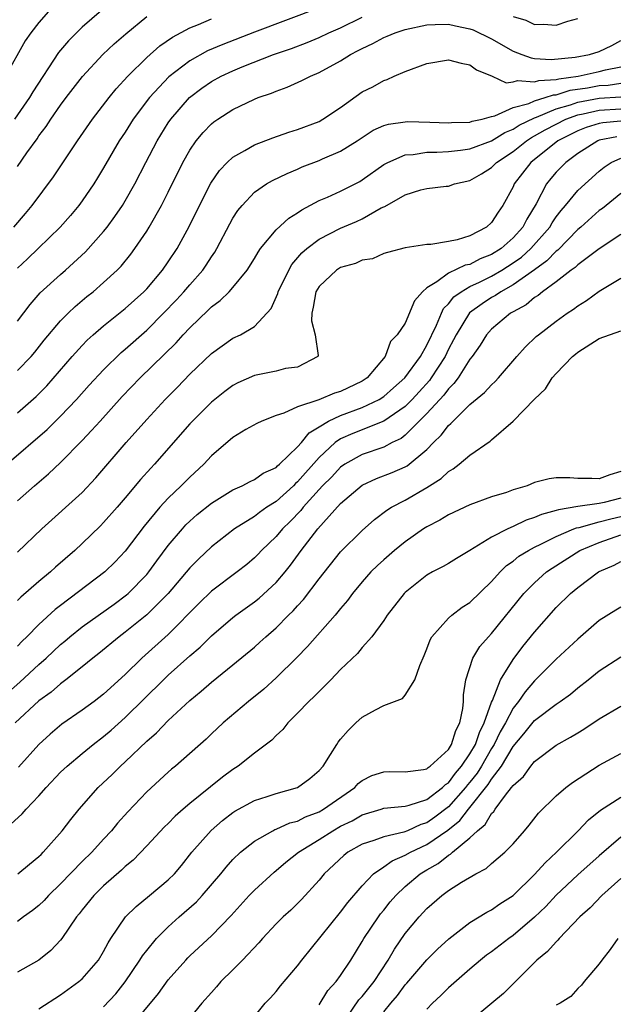
# Model space of a CAD drawing. Units: inches. Extents: x 2607000 to 2610000, y 1512000 to 1515000.
# Drawn here: x 2607857 to 2607913, y 1512137 to 1512228 of the extents above; entities that cross this region are included whole.
import ezdxf

# ---------------------------------------------------------------- set-up
doc = ezdxf.new("R2010")
doc.units = ezdxf.units.IN
doc.header["$MEASUREMENT"] = 0
doc.layers.add('LD26071512_2ft', color=122, linetype='Continuous')

msp = doc.modelspace()

# ---------------------------------------------------------------- linework, layer by layer
at = {"layer": 'LD26071512_2ft'}
for points, elevation in [([(2607865.917, 1512230.083), (2607863, 1512227.536), (2607861.726, 1512226.274), (2607860.819, 1512225.181), (2607858.445, 1512221.555), (2607858.13, 1512221), (2607856.743, 1512219)], 8452), ([(2607859.895, 1512229), (2607859, 1512227.968), (2607858.244, 1512227), (2607857.731, 1512226.269), (2607855.902, 1512223)], 8454), ([(2607885, 1512229.329), (2607879, 1512227.087), (2607876.055, 1512225.945), (2607874.655, 1512225.345), (2607873, 1512224.43), (2607871.055, 1512222.945), (2607869.258, 1512221), (2607867.754, 1512219), (2607867, 1512217.807), (2607866.458, 1512217), (2607865, 1512214.477), (2607864.445, 1512213.555), (2607864.091, 1512213), (2607863, 1512211.415), (2607862.693, 1512211), (2607861.922, 1512210.079), (2607860.969, 1512209), (2607858.93, 1512207), (2607857.943, 1512206.057), (2607857, 1512205.192)], 8446), ([(2607857, 1512214.619), (2607857.867, 1512215.867), (2607858.821, 1512217.179), (2607859, 1512217.452), (2607859.675, 1512218.325), (2607860.113, 1512219), (2607861, 1512220.297), (2607861.518, 1512221), (2607863.026, 1512222.974), (2607864.933, 1512225), (2607865.992, 1512226.008), (2607867.069, 1512226.931), (2607869, 1512228.528)], 8450), ([(2607857, 1512200.259), (2607858.173, 1512201.827), (2607859.111, 1512202.889), (2607861, 1512204.602), (2607861.459, 1512205), (2607863.309, 1512206.691), (2607865, 1512208.586), (2607865.328, 1512209), (2607866.039, 1512209.961), (2607866.74, 1512211), (2607867, 1512211.423), (2607867.888, 1512213), (2607868.908, 1512215), (2607869.962, 1512217), (2607871, 1512218.662), (2607871.23, 1512219), (2607872.97, 1512221.03), (2607874.111, 1512221.889), (2607875, 1512222.507), (2607875.904, 1512223), (2607877, 1512223.503), (2607877.856, 1512223.856), (2607880.767, 1512225), (2607882.428, 1512225.572), (2607883.885, 1512226.115), (2607885, 1512226.568), (2607885.897, 1512227), (2607887, 1512227.488), (2607889, 1512228.481)], 8444), ([(2607903, 1512228.515), (2607904.189, 1512228.189), (2607905, 1512227.788), (2607905.83, 1512227.83), (2607907, 1512227.717), (2607908.093, 1512228.093), (2607909, 1512228.333)], 8444), ([(2607856.67, 1512209), (2607857.75, 1512210.25), (2607858.365, 1512211), (2607860.333, 1512213.667), (2607862.561, 1512217), (2607863.957, 1512219), (2607865.502, 1512221), (2607866.174, 1512221.825), (2607867.24, 1512223), (2607869, 1512224.735), (2607870.205, 1512225.795), (2607871.378, 1512226.622), (2607873, 1512227.491), (2607873.795, 1512227.795), (2607875, 1512228.311)], 8448), ([(2607857, 1512195.682), (2607858.27, 1512197), (2607858.608, 1512197.392), (2607859.494, 1512198.506), (2607861, 1512200.291), (2607861.703, 1512201), (2607862.363, 1512201.637), (2607863.451, 1512202.549), (2607864.024, 1512203), (2607865, 1512203.845), (2607866.26, 1512205), (2607866.628, 1512205.372), (2607867.524, 1512206.476), (2607867.908, 1512207), (2607869, 1512208.617), (2607869.234, 1512209), (2607870.369, 1512211), (2607871, 1512212.248), (2607872.351, 1512215), (2607873, 1512216.143), (2607873.599, 1512217), (2607874.233, 1512217.767), (2607875, 1512218.561), (2607875.241, 1512218.759), (2607875.597, 1512219), (2607877, 1512219.906), (2607879, 1512220.863), (2607879.344, 1512221), (2607880.577, 1512221.423), (2607881, 1512221.616), (2607882.035, 1512221.965), (2607883.41, 1512222.59), (2607884.193, 1512223), (2607885, 1512223.324), (2607887, 1512224.406), (2607887.927, 1512225), (2607888.637, 1512225.363), (2607889, 1512225.575), (2607889.979, 1512226.021), (2607891, 1512226.583), (2607891.309, 1512226.691), (2607892.059, 1512227), (2607893, 1512227.322), (2607895, 1512227.76), (2607895.773, 1512227.772), (2607897, 1512227.827), (2607897.669, 1512227.669), (2607899, 1512227.396), (2607899.283, 1512227.283), (2607901, 1512226.45), (2607903, 1512225.311), (2607903.812, 1512225), (2607904.681, 1512224.68), (2607905, 1512224.645), (2607906.541, 1512224.541), (2607908.752, 1512224.752), (2607910.093, 1512225), (2607911, 1512225.284), (2607912.157, 1512225.842), (2607913, 1512226.29)], 8442), ([(2607857, 1512191.749), (2607858.732, 1512193.268), (2607859.723, 1512194.277), (2607862.087, 1512197), (2607863, 1512198.015), (2607863.485, 1512198.515), (2607864.017, 1512199), (2607865, 1512199.849), (2607867, 1512201.43), (2607868.747, 1512203), (2607869, 1512203.267), (2607870.461, 1512205), (2607871, 1512205.778), (2607871.812, 1512207), (2607872.939, 1512209.061), (2607873.895, 1512211), (2607874.943, 1512213.057), (2607875.751, 1512214.249), (2607876.466, 1512215), (2607877, 1512215.495), (2607878.091, 1512216.091), (2607879, 1512216.634), (2607880.715, 1512217.285), (2607882.197, 1512217.803), (2607883, 1512218.039), (2607885, 1512218.803), (2607885.356, 1512219), (2607887, 1512220.099), (2607889, 1512221.528), (2607889.981, 1512222.019), (2607891, 1512222.605), (2607891.313, 1512222.687), (2607891.966, 1512223), (2607893, 1512223.43), (2607895, 1512224.161), (2607897, 1512224.52), (2607898.191, 1512224.192), (2607899, 1512224.036), (2607899.593, 1512223.593), (2607901.055, 1512223), (2607902.368, 1512222.368), (2607903, 1512222.461), (2607903.408, 1512222.592), (2607905, 1512222.458), (2607905.403, 1512222.597), (2607907, 1512222.685), (2607907.239, 1512222.761), (2607909.045, 1512223), (2607911, 1512223.423), (2607911.579, 1512223.579), (2607913, 1512223.873)], 8440), ([(2607856.02, 1512187), (2607859.768, 1512190.232), (2607861, 1512191.454), (2607862.474, 1512193), (2607863.669, 1512194.331), (2607865, 1512195.759), (2607866.636, 1512197.364), (2607867, 1512197.664), (2607869, 1512199.433), (2607870.567, 1512201), (2607871.751, 1512202.249), (2607872.45, 1512203), (2607873, 1512203.652), (2607874.2, 1512205), (2607874.526, 1512205.474), (2607875, 1512206.235), (2607875.318, 1512206.682), (2607875.502, 1512207), (2607876.703, 1512209.297), (2607877, 1512209.825), (2607877.463, 1512210.537), (2607877.85, 1512211), (2607879, 1512212.22), (2607880.132, 1512213), (2607880.68, 1512213.32), (2607882.023, 1512213.977), (2607883, 1512214.375), (2607883.429, 1512214.571), (2607885, 1512215.175), (2607885.327, 1512215.326), (2607887, 1512216.037), (2607888.533, 1512217), (2607890.027, 1512217.973), (2607891, 1512218.407), (2607891.453, 1512218.547), (2607893, 1512218.764), (2607893.226, 1512218.774), (2607895.262, 1512218.737), (2607897, 1512218.663), (2607897.301, 1512218.699), (2607899, 1512218.73), (2607899.194, 1512218.806), (2607900.137, 1512219), (2607901, 1512219.256), (2607901.312, 1512219.312), (2607903, 1512220.075), (2607904.456, 1512220.456), (2607905, 1512220.701), (2607905.99, 1512221), (2607906.741, 1512221.259), (2607907, 1512221.274), (2607908.312, 1512221.688), (2607909.918, 1512221.918), (2607911, 1512222.121), (2607911.828, 1512222.172), (2607913, 1512222.331)], 8438), ([(2607857, 1512183.608), (2607858.573, 1512185), (2607859.893, 1512186.107), (2607861, 1512187.142), (2607863, 1512189.185), (2607863.888, 1512190.112), (2607864.667, 1512191), (2607866.719, 1512193.281), (2607868.38, 1512195), (2607871.732, 1512198.268), (2607872.379, 1512199), (2607873, 1512199.663), (2607874.702, 1512201.298), (2607875, 1512201.604), (2607875.811, 1512202.189), (2607876.641, 1512203), (2607877, 1512203.391), (2607878.335, 1512205), (2607879, 1512206.072), (2607879.332, 1512206.668), (2607879.568, 1512207), (2607881, 1512208.728), (2607882.175, 1512209.825), (2607883, 1512210.315), (2607883.399, 1512210.601), (2607885, 1512211.448), (2607885.775, 1512211.775), (2607887, 1512212.329), (2607888.77, 1512213.231), (2607889, 1512213.364), (2607891, 1512214.785), (2607891.134, 1512214.866), (2607891.388, 1512215), (2607893, 1512215.699), (2607893.728, 1512215.728), (2607895, 1512215.931), (2607895.931, 1512215.931), (2607897, 1512215.994), (2607898.114, 1512216.114), (2607899, 1512216.247), (2607901, 1512216.983), (2607902.238, 1512217.762), (2607903, 1512218.07), (2607903.561, 1512218.439), (2607905, 1512219.131), (2607905.188, 1512219.188), (2607907, 1512219.949), (2607908.34, 1512220.34), (2607909, 1512220.578), (2607911, 1512220.96), (2607913, 1512221.086)], 8436), ([(2607857, 1512178.824), (2607859.262, 1512181), (2607863, 1512184.378), (2607864.277, 1512185.723), (2607867.092, 1512189), (2607869, 1512191.152), (2607870.726, 1512193), (2607871.853, 1512194.147), (2607873, 1512195.344), (2607875, 1512197.261), (2607877, 1512198.677), (2607877.709, 1512199), (2607879, 1512199.771), (2607880.551, 1512201.449), (2607881.165, 1512202.835), (2607881.201, 1512203), (2607882.177, 1512205), (2607882.48, 1512205.52), (2607883.403, 1512206.597), (2607883.872, 1512207), (2607885, 1512207.86), (2607887, 1512208.881), (2607888.477, 1512209.523), (2607889, 1512209.775), (2607890.772, 1512210.772), (2607891, 1512210.885), (2607891.088, 1512210.912), (2607893, 1512211.987), (2607894.45, 1512212.449), (2607895, 1512212.568), (2607896.786, 1512212.786), (2607897, 1512212.795), (2607897.578, 1512213), (2607899, 1512213.315), (2607900.068, 1512213.932), (2607901, 1512214.521), (2607901.452, 1512215), (2607903, 1512216.014), (2607904.248, 1512217), (2607904.702, 1512217.298), (2607905, 1512217.444), (2607905.983, 1512218.017), (2607907, 1512218.554), (2607907.885, 1512219), (2607909, 1512219.403), (2607909.498, 1512219.497), (2607911, 1512219.841), (2607913, 1512219.963)], 8434), ([(2607913, 1512218.809), (2607911.323, 1512218.676), (2607911, 1512218.611), (2607909.778, 1512218.222), (2607909, 1512217.923), (2607907.169, 1512217), (2607904.643, 1512215), (2607903.116, 1512213), (2607903, 1512212.735), (2607902.048, 1512211), (2607901.608, 1512210.392), (2607901, 1512209.413), (2607900.526, 1512209), (2607899, 1512208.186), (2607897.822, 1512207.822), (2607897, 1512207.649), (2607895.377, 1512207.377), (2607895, 1512207.373), (2607893, 1512207.078), (2607891.358, 1512206.642), (2607891, 1512206.533), (2607889.94, 1512206.06), (2607889, 1512205.927), (2607888.375, 1512205.625), (2607887, 1512205.234), (2607886.626, 1512205), (2607885, 1512203.471), (2607884.708, 1512203), (2607884.448, 1512201.552), (2607884.312, 1512201), (2607884.292, 1512200.292), (2607884.636, 1512199), (2607884.924, 1512197.076), (2607884.882, 1512197), (2607883, 1512195.998), (2607881.869, 1512195.869), (2607881, 1512195.635), (2607879, 1512195.238), (2607877.452, 1512194.548), (2607877, 1512194.303), (2607876.257, 1512193.743), (2607875, 1512192.738), (2607873.246, 1512191), (2607873, 1512190.738), (2607869.728, 1512187), (2607869.371, 1512186.629), (2607868.431, 1512185.569), (2607867, 1512183.866), (2607866.244, 1512183), (2607865, 1512181.596), (2607864.705, 1512181.295), (2607863, 1512179.628), (2607862.328, 1512179), (2607860.547, 1512177.453), (2607860.057, 1512177), (2607859, 1512176.125), (2607857.324, 1512174.676), (2607857, 1512174.356)], 8432), ([(2607912.622, 1512217.378), (2607911, 1512217.049), (2607910.866, 1512217), (2607909, 1512215.815), (2607907.902, 1512215), (2607907, 1512214.08), (2607906.505, 1512213.495), (2607906.118, 1512213), (2607905.142, 1512211.142), (2607904.273, 1512209.726), (2607903.911, 1512209), (2607903, 1512207.989), (2607901.886, 1512207), (2607901, 1512206.439), (2607899.962, 1512206.038), (2607899, 1512205.536), (2607898.553, 1512205.447), (2607897, 1512204.729), (2607895.919, 1512203.919), (2607895, 1512203.363), (2607894.58, 1512203), (2607893.842, 1512202.158), (2607893, 1512200.077), (2607892.25, 1512199), (2607891.613, 1512198.387), (2607891.132, 1512197), (2607889.453, 1512195), (2607889, 1512194.702), (2607887, 1512193.747), (2607886.427, 1512193.573), (2607884.984, 1512192.984), (2607883, 1512192.324), (2607881.737, 1512191.738), (2607881, 1512191.53), (2607879.693, 1512191), (2607879.223, 1512190.777), (2607878.209, 1512190.209), (2607877, 1512189.487), (2607875, 1512187.77), (2607874.297, 1512187), (2607873, 1512185.808), (2607872.21, 1512185), (2607871, 1512183.841), (2607870.229, 1512183), (2607868.761, 1512181.239), (2607867, 1512178.941), (2607866.061, 1512177.939), (2607865.123, 1512177), (2607861, 1512173.903), (2607860.494, 1512173.506), (2607859, 1512172.126), (2607857.878, 1512171), (2607857.425, 1512170.575), (2607857, 1512170.106)], 8430), ([(2607856.158, 1512165.842), (2607857.234, 1512166.766), (2607859, 1512168.43), (2607859.653, 1512169), (2607861, 1512170.262), (2607861.407, 1512170.593), (2607861.867, 1512171), (2607863, 1512171.924), (2607865.973, 1512174.027), (2607867.132, 1512174.868), (2607867.28, 1512175), (2607869, 1512176.76), (2607869.202, 1512177), (2607869.952, 1512178.048), (2607871, 1512179.448), (2607872.308, 1512181), (2607872.636, 1512181.364), (2607873, 1512181.721), (2607873.679, 1512182.321), (2607875, 1512183.392), (2607877, 1512184.612), (2607877.856, 1512185), (2607878.591, 1512185.409), (2607879, 1512185.578), (2607879.819, 1512186.18), (2607881, 1512186.698), (2607881.147, 1512186.853), (2607881.332, 1512187), (2607883, 1512188.595), (2607883.351, 1512189), (2607884.076, 1512189.924), (2607885, 1512190.466), (2607885.857, 1512191), (2607887, 1512191.528), (2607889, 1512192.245), (2607890.588, 1512193), (2607891, 1512193.268), (2607891.91, 1512194.09), (2607892.955, 1512195), (2607894.404, 1512197), (2607895, 1512198.037), (2607895.885, 1512199.886), (2607896.344, 1512201), (2607896.551, 1512201.449), (2607897, 1512201.885), (2607897.489, 1512202.511), (2607898.17, 1512203), (2607899, 1512203.474), (2607899.893, 1512203.893), (2607901, 1512204.449), (2607901.943, 1512205), (2607903, 1512205.669), (2607903.783, 1512206.217), (2607904.661, 1512207), (2607906.409, 1512209), (2607906.618, 1512209.382), (2607907, 1512209.941), (2607907.453, 1512210.547), (2607907.855, 1512211), (2607909, 1512212.393), (2607911, 1512214.17), (2607911.454, 1512214.546), (2607912.121, 1512215), (2607913, 1512215.397)], 8428), ([(2607913, 1512212.099), (2607911.287, 1512210.713), (2607911, 1512210.518), (2607909.288, 1512209), (2607909, 1512208.764), (2607907.142, 1512206.858), (2607907, 1512206.76), (2607906.146, 1512205.854), (2607904.982, 1512205.018), (2607903, 1512203.628), (2607901.856, 1512203), (2607901.358, 1512202.642), (2607901, 1512202.447), (2607900.119, 1512201.881), (2607898.962, 1512201.037), (2607897.706, 1512199), (2607897.478, 1512198.522), (2607897, 1512197.657), (2607896.684, 1512197), (2607895.399, 1512195), (2607895.233, 1512194.767), (2607894.29, 1512193.71), (2607893.632, 1512193), (2607893, 1512192.365), (2607891.022, 1512190.978), (2607888.141, 1512189.859), (2607887, 1512189.353), (2607886.493, 1512189), (2607885, 1512187.624), (2607883, 1512185.359), (2607882.799, 1512185.2), (2607882.611, 1512185), (2607881, 1512183.539), (2607880.155, 1512183), (2607879.472, 1512182.528), (2607879, 1512182.149), (2607877.134, 1512181), (2607875, 1512179.333), (2607873.798, 1512178.201), (2607873, 1512177.388), (2607871.001, 1512174.999), (2607869, 1512173.014), (2607867, 1512171.405), (2607866.44, 1512171), (2607864.56, 1512169.44), (2607863.986, 1512169), (2607863, 1512168.189), (2607861.497, 1512167), (2607861, 1512166.636), (2607860.135, 1512165.865), (2607859, 1512165.045), (2607856.801, 1512163)], 8426), ([(2607913, 1512208.304), (2607910.979, 1512206.979), (2607909, 1512205.496), (2607908.756, 1512205.243), (2607908.402, 1512205), (2607907, 1512203.905), (2607905.738, 1512203), (2607905.343, 1512202.656), (2607905, 1512202.453), (2607904.207, 1512201.793), (2607903, 1512201.146), (2607902.76, 1512201), (2607901, 1512199.51), (2607900.539, 1512199), (2607899.95, 1512198.051), (2607899.191, 1512197), (2607899, 1512196.757), (2607897.893, 1512195), (2607897.518, 1512194.482), (2607897, 1512193.999), (2607896.583, 1512193.417), (2607895, 1512191.694), (2607893, 1512189.706), (2607892.603, 1512189.397), (2607891.783, 1512189), (2607891, 1512188.584), (2607889, 1512187.892), (2607887.388, 1512187), (2607887, 1512186.735), (2607886.169, 1512185.831), (2607885.321, 1512185), (2607885, 1512184.657), (2607883.505, 1512183), (2607883.289, 1512182.711), (2607882.314, 1512181.686), (2607881.591, 1512181), (2607881, 1512180.295), (2607879.656, 1512179), (2607879.344, 1512178.656), (2607879, 1512178.308), (2607878.29, 1512177.71), (2607877.395, 1512177), (2607875, 1512175.227), (2607873.878, 1512174.122), (2607871, 1512171.212), (2607868.539, 1512169), (2607867, 1512167.492), (2607865, 1512165.658), (2607864.136, 1512165), (2607863, 1512164.174), (2607861.123, 1512162.877), (2607860.036, 1512161.964), (2607859, 1512161.004), (2607857.1, 1512158.9)], 8424), ([(2607856.377, 1512153.623), (2607857.441, 1512154.559), (2607857.817, 1512155), (2607859, 1512156.226), (2607859.678, 1512157), (2607861, 1512158.417), (2607861.603, 1512159), (2607863, 1512160.169), (2607864.024, 1512161), (2607865, 1512161.734), (2607865.685, 1512162.315), (2607867, 1512163.489), (2607870.559, 1512167), (2607871, 1512167.416), (2607873, 1512169.215), (2607873.963, 1512170.037), (2607875, 1512171.079), (2607877, 1512172.792), (2607877.27, 1512173), (2607879, 1512174.224), (2607879.429, 1512174.571), (2607881, 1512176.015), (2607881.836, 1512177), (2607882.355, 1512177.645), (2607883.346, 1512179), (2607884.881, 1512181), (2607887, 1512183.358), (2607889, 1512185.054), (2607890.34, 1512185.66), (2607891.786, 1512186.214), (2607893, 1512186.755), (2607893.161, 1512186.839), (2607895, 1512188.374), (2607895.604, 1512189), (2607896.323, 1512189.677), (2607897, 1512190.576), (2607897.236, 1512190.764), (2607897.441, 1512191), (2607899, 1512192.525), (2607900.358, 1512193.641), (2607901, 1512194.372), (2607901.339, 1512194.661), (2607901.647, 1512195), (2607903.34, 1512197), (2607904.133, 1512197.867), (2607905.16, 1512198.84), (2607905.346, 1512199), (2607907, 1512200.266), (2607908.012, 1512201), (2607908.612, 1512201.388), (2607909, 1512201.703), (2607909.811, 1512202.189), (2607911, 1512203.05), (2607913, 1512204.248)], 8422), ([(2607857.034, 1512149), (2607858.106, 1512149.894), (2607859, 1512150.597), (2607859.192, 1512150.808), (2607859.404, 1512151), (2607861.166, 1512153), (2607861.957, 1512154.043), (2607862.743, 1512155), (2607864.496, 1512157), (2607865.78, 1512158.22), (2607866.573, 1512159), (2607867, 1512159.383), (2607869, 1512161.302), (2607869.909, 1512162.091), (2607871, 1512163.216), (2607873, 1512165.087), (2607874.055, 1512165.945), (2607875, 1512166.779), (2607877, 1512168.392), (2607879, 1512170.038), (2607879.511, 1512170.489), (2607880.056, 1512171), (2607881, 1512171.816), (2607882.169, 1512173), (2607882.591, 1512173.409), (2607883, 1512173.876), (2607883.547, 1512174.453), (2607885, 1512176.371), (2607887, 1512178.883), (2607889, 1512180.862), (2607890.143, 1512181.857), (2607891.276, 1512182.724), (2607891.714, 1512183), (2607893, 1512183.677), (2607895, 1512184.831), (2607896.323, 1512185.677), (2607897, 1512186.325), (2607897.439, 1512186.562), (2607898.005, 1512187), (2607899, 1512187.847), (2607900.873, 1512189.127), (2607901, 1512189.253), (2607903.02, 1512190.98), (2607905, 1512193.018), (2607905.996, 1512194.004), (2607906.624, 1512195), (2607907, 1512195.419), (2607908.522, 1512197), (2607908.781, 1512197.219), (2607909, 1512197.392), (2607911, 1512198.658), (2607913, 1512199.363)], 8420), ([(2607913, 1512186.313), (2607911.979, 1512186.021), (2607911, 1512185.638), (2607910.312, 1512185.688), (2607909, 1512185.668), (2607908.255, 1512185.744), (2607907, 1512185.735), (2607906.357, 1512185.643), (2607905, 1512185.287), (2607904.305, 1512185), (2607903, 1512184.614), (2607902.389, 1512184.389), (2607901, 1512183.961), (2607899, 1512183.23), (2607897, 1512182.304), (2607896.194, 1512181.805), (2607895, 1512181.201), (2607894.689, 1512181), (2607893, 1512179.81), (2607892.002, 1512179), (2607891, 1512178.13), (2607890.406, 1512177.594), (2607889.805, 1512177), (2607889, 1512176.09), (2607888.099, 1512175), (2607887.632, 1512174.368), (2607887, 1512173.625), (2607886.496, 1512173), (2607883.926, 1512170.074), (2607882.93, 1512169.07), (2607881, 1512167.177), (2607879.854, 1512166.146), (2607878.45, 1512165), (2607876.098, 1512163), (2607875, 1512161.982), (2607874.502, 1512161.498), (2607871.685, 1512159), (2607871.305, 1512158.695), (2607871, 1512158.424), (2607869, 1512156.597), (2607867.234, 1512154.766), (2607866.292, 1512153.708), (2607865.729, 1512153), (2607865, 1512152.221), (2607863.895, 1512151), (2607863, 1512150.138), (2607861, 1512148.074), (2607859.883, 1512147), (2607859.473, 1512146.527), (2607859, 1512146.074), (2607858.4, 1512145.601), (2607857.553, 1512145), (2607857, 1512144.583)], 8418), ([(2607913, 1512183.838), (2607911.445, 1512183.445), (2607911, 1512183.357), (2607909, 1512183.069), (2607907.22, 1512182.78), (2607907, 1512182.691), (2607905.653, 1512182.347), (2607905, 1512182.043), (2607904.202, 1512181.799), (2607903, 1512181.219), (2607902.504, 1512181), (2607901, 1512180.221), (2607899, 1512178.985), (2607897.747, 1512178.253), (2607897, 1512177.787), (2607896.502, 1512177.498), (2607895.517, 1512177), (2607895, 1512176.711), (2607893, 1512175.099), (2607892.904, 1512175), (2607891.329, 1512173), (2607891, 1512172.501), (2607889.889, 1512171), (2607889, 1512169.989), (2607888.56, 1512169.44), (2607887, 1512167.942), (2607886.092, 1512167), (2607885, 1512165.918), (2607884.551, 1512165.449), (2607884.057, 1512165), (2607883, 1512163.891), (2607882.086, 1512163), (2607881.62, 1512162.38), (2607881, 1512161.824), (2607880.605, 1512161.395), (2607879, 1512160.186), (2607877.495, 1512159), (2607877, 1512158.693), (2607876.029, 1512157.971), (2607874.916, 1512157.084), (2607873, 1512155.52), (2607872.393, 1512155), (2607871.654, 1512154.346), (2607871, 1512153.681), (2607870.65, 1512153.35), (2607869, 1512151.595), (2607867.729, 1512150.271), (2607867, 1512149.675), (2607866.661, 1512149.338), (2607865, 1512147.882), (2607864.095, 1512147), (2607863, 1512145.657), (2607862.721, 1512145.279), (2607862.478, 1512145), (2607861.13, 1512143), (2607861, 1512142.839), (2607860.112, 1512141.888), (2607859, 1512140.995), (2607857, 1512139.871)], 8416), ([(2607859, 1512136.47), (2607861, 1512137.788), (2607862.69, 1512139), (2607863, 1512139.269), (2607864.521, 1512141), (2607865, 1512141.79), (2607865.408, 1512142.592), (2607865.671, 1512143), (2607867.043, 1512145), (2607868.016, 1512145.984), (2607869.271, 1512147), (2607871, 1512148.44), (2607871.566, 1512149), (2607872.226, 1512149.774), (2607873.202, 1512151), (2607874.968, 1512153.032), (2607876.041, 1512153.959), (2607877, 1512154.695), (2607877.183, 1512154.817), (2607879, 1512155.813), (2607880.183, 1512156.183), (2607881, 1512156.463), (2607883.001, 1512157), (2607884.144, 1512157.856), (2607885, 1512158.576), (2607885.377, 1512159), (2607886.069, 1512160.069), (2607886.629, 1512161), (2607886.776, 1512161.224), (2607887, 1512161.506), (2607887.696, 1512162.304), (2607888.415, 1512163), (2607889, 1512163.535), (2607890.224, 1512164.224), (2607891, 1512164.611), (2607891.988, 1512165), (2607892.73, 1512165.27), (2607893, 1512165.559), (2607893.883, 1512167), (2607894.333, 1512168.333), (2607894.747, 1512169.253), (2607895, 1512169.883), (2607895.294, 1512170.706), (2607895.465, 1512171), (2607897, 1512172.724), (2607897.305, 1512173), (2607898.277, 1512173.723), (2607899, 1512174.175), (2607901, 1512176.108), (2607901.797, 1512177), (2607902.4, 1512177.6), (2607903, 1512178.015), (2607903.54, 1512178.46), (2607904.426, 1512179), (2607905, 1512179.305), (2607905.571, 1512179.571), (2607907, 1512180.305), (2607908.634, 1512181), (2607908.896, 1512181.104), (2607909.142, 1512181.142), (2607911, 1512181.638), (2607912.06, 1512181.94), (2607913, 1512182.145)], 8414), ([(2607865, 1512136.676), (2607866.125, 1512137.875), (2607867.012, 1512138.988), (2607868.371, 1512141), (2607868.602, 1512141.397), (2607869, 1512141.904), (2607869.909, 1512143), (2607871, 1512144.077), (2607872.018, 1512145), (2607873.609, 1512146.392), (2607874.16, 1512147), (2607875.865, 1512149), (2607876.365, 1512149.635), (2607877, 1512150.338), (2607877.696, 1512151), (2607879, 1512152.033), (2607880.698, 1512153), (2607880.899, 1512153.101), (2607881, 1512153.132), (2607882.283, 1512153.717), (2607883, 1512153.898), (2607883.723, 1512154.277), (2607885, 1512154.767), (2607885.416, 1512155), (2607888.307, 1512157), (2607888.632, 1512157.368), (2607889, 1512157.662), (2607889.885, 1512158.115), (2607891, 1512158.478), (2607891.503, 1512158.497), (2607893, 1512158.45), (2607894.679, 1512158.679), (2607895, 1512158.753), (2607895.124, 1512158.876), (2607895.319, 1512159), (2607897, 1512160.53), (2607897.302, 1512161), (2607897.689, 1512162.311), (2607898.071, 1512163), (2607898.349, 1512164.349), (2607898.387, 1512165), (2607898.395, 1512165.605), (2607898.609, 1512167), (2607899.279, 1512169), (2607899.921, 1512170.079), (2607900.713, 1512171), (2607901, 1512171.297), (2607903.998, 1512175), (2607905, 1512176.01), (2607906.118, 1512177), (2607906.635, 1512177.365), (2607909.2, 1512179), (2607911, 1512179.737), (2607913, 1512180.434)], 8412), ([(2607867.381, 1512134.619), (2607870.091, 1512137.909), (2607871, 1512139.162), (2607872.615, 1512141), (2607872.803, 1512141.197), (2607873, 1512141.394), (2607873.841, 1512142.159), (2607875, 1512143.248), (2607876.851, 1512145.149), (2607878.516, 1512147), (2607879, 1512147.494), (2607880.832, 1512149.168), (2607881, 1512149.295), (2607881.922, 1512150.079), (2607883.09, 1512151), (2607885, 1512152.176), (2607886.27, 1512153), (2607887, 1512153.413), (2607888.069, 1512153.931), (2607889, 1512154.464), (2607890.761, 1512155), (2607891, 1512155.087), (2607893, 1512155.286), (2607893.361, 1512155.361), (2607895, 1512155.902), (2607896.44, 1512157), (2607896.721, 1512157.279), (2607897, 1512157.455), (2607897.653, 1512158.347), (2607898.223, 1512159), (2607899, 1512160.124), (2607899.503, 1512161), (2607899.874, 1512162.126), (2607900.329, 1512163), (2607901, 1512164.912), (2607901.078, 1512165.078), (2607901.848, 1512167), (2607903, 1512168.898), (2607903.908, 1512170.092), (2607905, 1512171.422), (2607907, 1512173.698), (2607908.319, 1512175), (2607909, 1512175.56), (2607910.919, 1512177), (2607911, 1512177.047), (2607912.372, 1512177.628), (2607913, 1512177.981)], 8410), ([(2607913, 1512173.725), (2607912.539, 1512173.461), (2607911, 1512172.51), (2607909, 1512170.784), (2607907, 1512168.915), (2607905, 1512166.901), (2607904.113, 1512165.887), (2607903.511, 1512165), (2607903, 1512164.371), (2607902.284, 1512163), (2607901.818, 1512162.182), (2607901.237, 1512161), (2607901, 1512160.627), (2607900.057, 1512159), (2607899.654, 1512158.346), (2607899, 1512157.519), (2607898.758, 1512157.242), (2607898.581, 1512157), (2607897, 1512155.201), (2607895.751, 1512154.249), (2607895, 1512153.726), (2607894.429, 1512153.571), (2607893.198, 1512153), (2607892.868, 1512152.869), (2607891, 1512152.446), (2607890.091, 1512152.091), (2607889, 1512151.741), (2607887.666, 1512151), (2607887.285, 1512150.714), (2607885.465, 1512149), (2607885, 1512148.426), (2607883.371, 1512146.629), (2607882.362, 1512145.638), (2607881.651, 1512145), (2607881, 1512144.363), (2607879.746, 1512143), (2607879.407, 1512142.593), (2607877.899, 1512141), (2607877, 1512140.086), (2607875.888, 1512139), (2607875.476, 1512138.523), (2607875, 1512138.008), (2607874.125, 1512137), (2607872.464, 1512135)], 8408), ([(2607879, 1512135.76), (2607880.007, 1512137), (2607880.493, 1512137.507), (2607881, 1512138.088), (2607881.403, 1512138.597), (2607883, 1512140.473), (2607883.389, 1512141), (2607887, 1512145.433), (2607887.669, 1512146.331), (2607889, 1512147.899), (2607890.046, 1512149), (2607891, 1512149.638), (2607891.79, 1512150.21), (2607893, 1512150.72), (2607893.47, 1512151), (2607895, 1512151.714), (2607896.939, 1512153.061), (2607898.065, 1512153.935), (2607898.864, 1512155), (2607900.701, 1512157.299), (2607901, 1512157.784), (2607901.916, 1512159), (2607903, 1512160.827), (2607904.01, 1512161.99), (2607905, 1512163.232), (2607907, 1512164.748), (2607907.38, 1512165), (2607908.323, 1512165.677), (2607909, 1512166.256), (2607909.961, 1512167), (2607911, 1512167.84), (2607913, 1512169.138)], 8406), ([(2607885, 1512136.847), (2607885.824, 1512138.176), (2607886.588, 1512139), (2607887, 1512139.575), (2607887.955, 1512141), (2607889, 1512142.713), (2607889.156, 1512143), (2607890.5, 1512145), (2607890.711, 1512145.289), (2607891, 1512145.63), (2607891.605, 1512146.395), (2607892.116, 1512147), (2607893, 1512147.837), (2607894.365, 1512149), (2607895, 1512149.384), (2607896.046, 1512149.954), (2607897, 1512150.728), (2607897.182, 1512150.818), (2607897.376, 1512151), (2607899, 1512152.326), (2607899.702, 1512153), (2607900.425, 1512153.575), (2607901, 1512154.607), (2607901.207, 1512154.793), (2607901.328, 1512155), (2607902.293, 1512156.293), (2607902.868, 1512157), (2607903, 1512157.192), (2607903.958, 1512158.042), (2607904.65, 1512159), (2607905, 1512159.42), (2607907, 1512160.934), (2607908.326, 1512161.674), (2607909, 1512162.094), (2607909.576, 1512162.424), (2607911, 1512163.367), (2607913, 1512164.561)], 8404), ([(2607887.094, 1512135), (2607888.699, 1512137.301), (2607889, 1512137.62), (2607890.116, 1512139), (2607891.418, 1512141), (2607891.982, 1512142.018), (2607893, 1512143.48), (2607894.275, 1512145), (2607895, 1512145.784), (2607896.394, 1512147), (2607897, 1512147.446), (2607898.224, 1512148.224), (2607899.541, 1512149), (2607900.494, 1512149.506), (2607901, 1512149.966), (2607902.237, 1512151), (2607903, 1512151.798), (2607904.053, 1512153), (2607904.49, 1512153.51), (2607905.371, 1512154.629), (2607907, 1512156.227), (2607907.897, 1512157), (2607908.519, 1512157.481), (2607911, 1512159.088), (2607913, 1512160.174)], 8402), ([(2607891, 1512136.186), (2607891.668, 1512137), (2607892.285, 1512137.715), (2607893, 1512138.692), (2607893.15, 1512138.85), (2607895, 1512141.023), (2607895.991, 1512142.009), (2607897.033, 1512142.967), (2607899, 1512144.473), (2607900.566, 1512145.434), (2607901, 1512145.653), (2607901.784, 1512146.216), (2607903, 1512147.006), (2607905, 1512148.931), (2607905.971, 1512150.029), (2607907.036, 1512151), (2607909.047, 1512153), (2607909.995, 1512154.005), (2607911.106, 1512154.894), (2607913, 1512156.128)], 8400), ([(2607913, 1512152.394), (2607911, 1512150.663), (2607909, 1512148.901), (2607907, 1512147.023), (2607906.03, 1512145.97), (2607905, 1512144.97), (2607903, 1512143.269), (2607902.61, 1512143), (2607901, 1512141.771), (2607900.548, 1512141.452), (2607899.983, 1512141), (2607899, 1512140.164), (2607897, 1512138.411), (2607896.287, 1512137.713), (2607895.521, 1512137), (2607895, 1512136.459)], 8398), ([(2607913, 1512148.572), (2607911.242, 1512147), (2607910.15, 1512145.85), (2607909.209, 1512145), (2607907.289, 1512143), (2607907.161, 1512142.839), (2607907, 1512142.706), (2607906.189, 1512141.811), (2607905.222, 1512141), (2607902.104, 1512137.896), (2607901.044, 1512137), (2607899, 1512135.318)], 8396), ([(2607912.724, 1512143), (2607912.009, 1512141.991), (2607911.224, 1512141), (2607911, 1512140.641), (2607909.609, 1512139), (2607909.341, 1512138.659), (2607909, 1512138.353), (2607908.364, 1512137.636), (2607907.37, 1512137), (2607907, 1512136.804)], 8394)]:
    msp.add_lwpolyline(points, dxfattribs=dict(at, elevation=elevation))

doc.saveas('drawing.dxf')
